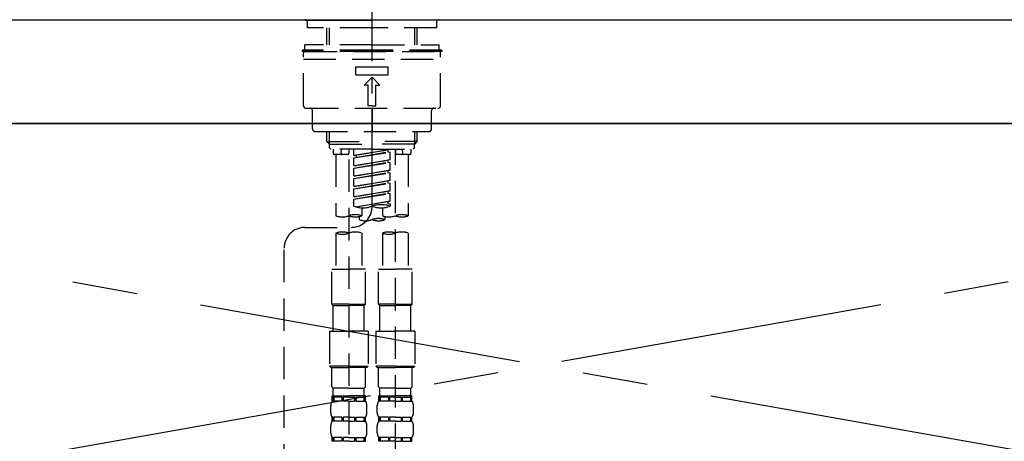
# Model space of a CAD drawing. Extents: x 0 to 26473, y -11045 to -2175.
# Drawn here: x 16067 to 16447, y -8255 to -8092 of the extents above; entities that cross this region are included whole.
import ezdxf

# ---------------------------------------------------------------- set-up
doc = ezdxf.new("R2010")
doc.units = 0
doc.header["$LTSCALE"] = 50
doc.header["$MEASUREMENT"] = 0
for name, pattern in [('CENTER', [2, 1.25, -0.25, 0.25, -0.25]), ('CENTER2', [1.125, 0.75, -0.125, 0.125, -0.125]), ('DASHED', [0.75, 0.5, -0.25]), ('HIDDEN', [0.375, 0.25, -0.125])]:
    doc.linetypes.add(name, pattern=pattern)
doc.layers.get('0').update_dxf_attribs({"linetype": 'CONTINUOUS'})
for name, color, linetype in [('120-キャビネット（外）', 7, 'CONTINUOUS'), ('123-扉向き', 231, 'CENTER'), ('126-甲板', 2, 'CONTINUOUS'), ('150-機器', 8, 'CONTINUOUS'), ('160-文字', 254, 'CONTINUOUS')]:
    doc.layers.add(name, color=color, linetype=linetype)
doc.styles.add('KH001', font='msgothic.ttc')
doc.dimstyles.new('KH1xx030', dxfattribs={"dimscale": 30, "dimtxt": 2, "dimasz": 0.6, "dimexe": 0.3, "dimexo": 1.2, "dimgap": 0.5, "dimtad": 3, "dimdec": 1, "dimdsep": 46, "dimlunit": 6, "dimtxsty": 'KH001', "dimblk": 'DOT', "dimcen": 1, "dimdle": 1, "dimclrd": 256, "dimclre": 256, "dimclrt": 256, "dimadec": 0, "dimazin": 0, "dimtfac": 1, "dimtdec": 1, "dimtix": 1, "dimtmove": 2, "dimatfit": 3, "dimldrblk": 'CLOSEDBLANK', "dimfxl": 1, "dimtolj": 1, "dimtzin": 0, "dimlwd": -1, "dimlwe": -1, "dimarcsym": 0})

# ---------------------------------------------------------------- blocks, each defined once
blk = doc.blocks.new('KHB800HL-10_S2')
at = {"layer": '150-機器', "color": 161, "linetype": 'HIDDEN', "ltscale": 4}
blk.add_line((401.5, 0), (-401.5, 0), dxfattribs=at)
blk = doc.blocks.new('F402_S')
at = {"layer": '150-機器', "color": 161, "linetype": 'CENTER2'}
blk.add_line((0, -72.08), (0, 259.91), dxfattribs=at)
at = {"layer": '150-機器', "color": 13, "linetype": 'Continuous'}
for p, q in [((-25.63, 0), (-25.93, 0.3)), ((-25.63, 0), (0, 0)), ((25.63, 0), (0, 0)), ((25.93, 0.3), (25.63, 0))]:
    blk.add_line(p, q, dxfattribs=at)
at = {"layer": '150-機器', "color": 13, "linetype": 'DASHED', "ltscale": 0.5}
for p, q in [((-24.93, -2.99), (-24.93, 0)), ((24.93, -2.99), (24.93, 0)), ((0, -2.99), (-24.93, -2.99)), ((-17.45, -9.63), (-17.45, -2.99)), ((-16.44, -9.63), (-16.44, -2.99)), ((24.93, -2.99), (0, -2.99)), ((16.44, -9.63), (16.44, -2.99)), ((17.45, -9.63), (17.45, -2.99)), ((0, -9.63), (-25.93, -9.63)), ((-25.93, -11.63), (-25.93, -9.63)), ((0, -9.63), (25.93, -9.63)), ((25.93, -11.63), (25.93, -9.63)), ((0, -11.63), (-26.93, -11.63)), ((-26.93, -11.63), (-26.93, -12.12)), ((0, -12.12), (-26.93, -12.12)), ((-26.43, -33.07), (-26.43, -12.62)), ((-26.43, -15.12), (26.43, -15.12)), ((-25.93, -12.12), (25.93, -12.12)), ((26.93, -11.63), (0, -11.63)), ((26.93, -12.12), (0, -12.12)), ((26.43, -33.07), (26.43, -12.62)), ((26.93, -11.63), (26.93, -12.12)), ((-6.23, -21.1), (-6.23, -18.11)), ((-6.23, -18.11), (6.23, -18.11)), ((6.23, -21.1), (6.23, -18.11)), ((-6.23, -21.1), (6.23, -21.1)), ((-2.99, -25.09), (0, -22.1)), ((2.99, -25.09), (0, -22.1)), ((-1.5, -25.09), (-2.99, -25.09)), ((-1.5, -33.07), (-1.5, -25.09)), ((1.5, -25.09), (2.99, -25.09)), ((1.5, -33.07), (1.5, -25.09)), ((-25.43, -34.07), (25.43, -34.07)), ((0, -33.07), (-1.5, -33.07)), ((0, -33.07), (1.5, -33.07)), ((0, -34.07), (0, -43.04)), ((-22.94, -42.05), (-22.94, -35.06)), ((22.94, -42.05), (22.94, -35.06)), ((-21.94, -43.04), (21.94, -43.04)), ((-17.45, -46.88), (-17.45, -43.04)), ((-16.44, -47.87), (-16.44, -43.04)), ((16.44, -47.87), (16.44, -43.04)), ((17.45, -46.88), (17.45, -43.04)), ((-17.45, -46.88), (0, -46.88)), ((-16.46, -47.87), (-17.45, -46.88)), ((-16.44, -47.89), (0, -47.89)), ((-16.41, -49.37), (-16.41, -47.87)), ((-15.91, -49.87), (-16.41, -49.37)), ((17.45, -46.88), (0, -46.88)), ((16.44, -47.89), (0, -47.89)), ((15.91, -49.87), (16.41, -49.37)), ((16.41, -49.37), (16.41, -47.87)), ((16.46, -47.87), (17.45, -46.88)), ((0, -49.87), (-15.96, -49.87)), ((-14.96, -49.87), (-14.96, -51.46)), ((-9.47, -51.96), (-14.46, -51.96)), ((-13.96, -51.96), (-13.96, -75.59)), ((-11.92, -51.42), (-11.79, -49.87)), ((-8.98, -49.87), (-8.98, -51.46)), ((-6.98, -52.23), (-6.98, -49.87)), ((-6.98, -52.23), (6.98, -49.98)), ((-6.98, -53.23), (6.13, -50.87)), ((-6.98, -53.23), (6.98, -50.98)), ((-6.98, -52.23), (-6.13, -52.34)), ((6.98, -49.98), (-6.13, -52.34)), ((-6.13, -52.34), (-6.13, -53.08)), ((0, -49.87), (15.91, -49.87)), ((6.13, -50.13), (6.13, -50.87)), ((6.13, -50.87), (6.98, -50.98)), ((6.13, -50.87), (6.98, -50.98)), ((6.13, -50.87), (6.98, -50.98)), ((6.98, -53.97), (6.98, -50.98)), ((6.98, -53.97), (6.98, -50.98)), ((8.98, -49.87), (8.98, -51.46)), ((8.98, -168.36), (8.98, -49.87)), ((14.46, -51.96), (9.47, -51.96)), ((11.92, -51.42), (11.79, -49.87)), ((13.96, -51.96), (13.96, -75.59)), ((14.96, -49.87), (14.96, -51.46)), ((-8.98, -53.83), (-8.98, -168.99)), ((-6.98, -56.22), (-6.98, -53.23)), ((-6.98, -56.22), (6.98, -53.97)), ((-6.98, -57.22), (6.13, -54.86)), ((-6.98, -57.22), (6.98, -54.96)), ((-6.98, -56.22), (-6.13, -56.32)), ((6.98, -53.97), (-6.13, -56.32)), ((6.13, -54.12), (6.13, -54.86)), ((6.13, -54.12), (6.13, -54.86)), ((6.13, -54.86), (6.98, -54.96)), ((6.13, -54.86), (6.98, -54.96)), ((6.98, -57.96), (6.98, -54.96)), ((6.98, -57.96), (6.98, -54.96)), ((-6.98, -60.21), (-6.98, -57.22)), ((-6.98, -60.21), (6.98, -57.96)), ((-6.98, -61.21), (6.13, -58.85)), ((-6.98, -61.21), (6.98, -58.95)), ((-6.98, -60.21), (-6.13, -60.31)), ((6.98, -57.96), (-6.13, -60.31)), ((6.13, -58.09), (6.13, -58.85)), ((6.13, -58.11), (6.13, -58.85)), ((6.13, -58.11), (6.13, -58.85)), ((6.13, -58.85), (6.98, -58.95)), ((6.13, -58.85), (6.98, -58.95)), ((6.13, -58.85), (6.98, -58.95)), ((6.18, -58.09), (6.98, -57.96)), ((6.98, -61.95), (6.98, -58.95)), ((6.98, -61.95), (6.98, -58.95)), ((-6.98, -64.2), (-6.98, -61.21)), ((-6.98, -64.2), (6.98, -61.95)), ((-6.98, -65.2), (6.13, -62.84)), ((-6.98, -65.2), (6.98, -62.94)), ((-6.98, -64.2), (-6.13, -64.3)), ((6.98, -61.95), (-6.13, -64.3)), ((6.13, -62.1), (6.13, -62.84)), ((6.13, -62.1), (6.13, -62.84)), ((6.13, -62.84), (6.98, -62.94)), ((6.13, -62.84), (6.98, -62.94)), ((6.98, -65.94), (6.98, -62.94)), ((6.98, -65.94), (6.98, -62.94)), ((-6.98, -68.19), (-6.98, -65.2)), ((-6.98, -68.19), (6.98, -65.94)), ((-6.98, -69.18), (6.13, -66.83)), ((-6.98, -69.18), (6.98, -66.93)), ((-6.98, -68.19), (-6.13, -68.29)), ((6.98, -65.94), (-6.13, -68.29)), ((6.13, -66.07), (6.13, -66.83)), ((6.13, -66.09), (6.13, -66.83)), ((6.13, -66.09), (6.13, -66.83)), ((6.13, -66.83), (6.98, -66.93)), ((6.13, -66.83), (6.98, -66.93)), ((6.18, -66.06), (6.98, -65.94)), ((6.98, -69.92), (6.98, -66.93)), ((6.98, -69.92), (6.98, -66.93)), ((-6.98, -71.92), (-6.98, -69.18)), ((-6.45, -72.09), (6.98, -69.92)), ((6.98, -69.92), (-5.89, -72.24)), ((6.13, -70.06), (6.13, -70.82)), ((6.13, -70.08), (6.13, -70.82)), ((6.13, -70.08), (6.13, -70.82)), ((6.13, -70.82), (6.98, -70.92)), ((6.13, -70.82), (6.98, -70.92)), ((6.18, -70.05), (6.98, -69.92)), ((6.98, -70.92), (6.98, -71.92)), ((-4.99, -75.86), (-4.99, -77.09)), ((-3.99, -72.51), (-3.99, -75.59)), ((3.99, -72.51), (3.99, -75.59)), ((4.99, -77.09), (4.99, -75.86)), ((-25.94, -80.08), (-7.97, -80.06)), ((-13.96, -82.3), (-13.96, -96.27)), ((-3.99, -82.3), (-3.99, -96.27)), ((3.99, -82.3), (3.99, -96.27)), ((13.96, -82.3), (13.96, -96.27)), ((-33.91, -326.25), (-33.91, -88.06)), ((-15.46, -109.74), (-15.46, -96.27)), ((-15.46, -96.27), (-8.98, -96.27)), ((-2.49, -96.27), (-8.98, -96.27)), ((-2.49, -109.74), (-2.49, -96.27)), ((2.49, -109.74), (2.49, -96.27)), ((2.49, -96.27), (8.98, -96.27)), ((15.46, -96.27), (8.98, -96.27)), ((15.46, -109.74), (15.46, -96.27)), ((-8.98, -109.74), (-15.46, -109.74)), ((-15.46, -109.74), (-14.96, -110.24)), ((-8.98, -109.74), (-2.49, -109.74)), ((-2.49, -109.74), (-2.99, -110.24)), ((8.98, -109.74), (2.49, -109.74)), ((2.49, -109.74), (2.99, -110.24)), ((8.98, -109.74), (15.46, -109.74)), ((15.46, -109.74), (14.96, -110.24)), ((-14.96, -110.24), (-8.98, -110.24)), ((-14.96, -120.21), (-14.96, -110.24)), ((-2.99, -110.24), (-8.98, -110.24)), ((-2.99, -120.21), (-2.99, -110.24)), ((2.99, -110.24), (8.98, -110.24)), ((2.99, -120.21), (2.99, -110.24)), ((14.96, -110.24), (8.98, -110.24)), ((14.96, -120.21), (14.96, -110.24)), ((-16.46, -120.21), (-8.98, -120.21)), ((-16.46, -120.21), (-16.46, -133.67)), ((-1.5, -120.21), (-8.98, -120.21)), ((-1.5, -120.21), (-1.5, -133.67)), ((1.5, -120.21), (8.98, -120.21)), ((1.5, -120.21), (1.5, -133.67)), ((16.46, -120.21), (8.98, -120.21)), ((16.46, -120.21), (16.46, -133.67)), ((-8.98, -133.67), (-16.46, -133.67)), ((-16.46, -133.67), (-15.96, -134.17)), ((-15.96, -134.17), (-8.98, -134.17)), ((-15.46, -141.65), (-15.46, -134.17)), ((-8.98, -133.67), (-1.5, -133.67)), ((-1.99, -134.17), (-8.98, -134.17)), ((-2.49, -141.65), (-2.49, -134.17)), ((-1.5, -133.67), (-1.99, -134.17)), ((8.98, -133.67), (1.5, -133.67)), ((1.5, -133.67), (1.99, -134.17)), ((1.99, -134.17), (8.98, -134.17)), ((2.49, -141.65), (2.49, -134.17)), ((8.98, -133.67), (16.46, -133.67)), ((15.96, -134.17), (8.98, -134.17)), ((15.46, -141.65), (15.46, -134.17)), ((16.46, -133.67), (15.96, -134.17)), ((-15.46, -141.65), (-14.96, -142.15)), ((-14.96, -144.74), (-14.96, -142.15)), ((-8.98, -142.15), (-14.96, -142.15)), ((-8.98, -142.15), (-2.99, -142.15)), ((-2.49, -141.65), (-2.99, -142.15)), ((-2.99, -144.74), (-2.99, -142.15)), ((2.49, -141.65), (2.99, -142.15)), ((2.99, -144.74), (2.99, -142.15)), ((8.98, -142.15), (2.99, -142.15)), ((8.98, -142.15), (14.96, -142.15)), ((15.46, -141.65), (14.96, -142.15)), ((14.96, -144.74), (14.96, -142.15)), ((-15.46, -145.14), (-8.98, -145.14)), ((-15.36, -147.14), (-15.36, -145.14)), ((-15.36, -145.14), (-8.98, -145.14)), ((-14.96, -145.64), (-15.36, -145.64)), ((-14.96, -147.14), (-15.36, -147.14)), ((-14.96, -145.64), (-14.96, -147.14)), ((-14.86, -145.14), (-8.98, -145.14)), ((-14.86, -145.14), (-8.98, -145.14)), ((-11.65, -145.64), (-14.77, -145.64)), ((-14.77, -145.64), (-14.77, -147.14)), ((-11.65, -147.14), (-14.77, -147.14)), ((-11.65, -145.64), (-11.65, -147.14)), ((-8.98, -145.64), (-11.19, -145.64)), ((-11.19, -145.64), (-11.19, -147.14)), ((-8.98, -147.14), (-11.19, -147.14)), ((-2.59, -145.14), (-8.98, -145.14)), ((-8.98, -145.64), (-6.77, -145.64)), ((-8.98, -147.14), (-6.77, -147.14)), ((-6.77, -145.64), (-6.77, -147.14)), ((-6.3, -145.64), (-3.18, -145.64)), ((-6.3, -145.64), (-6.3, -147.14)), ((-6.3, -147.14), (-3.18, -147.14)), ((-3.18, -145.64), (-3.18, -147.14)), ((-2.99, -145.64), (-2.59, -145.64)), ((-2.99, -145.64), (-2.99, -147.14)), ((-2.99, -147.14), (-2.59, -147.14)), ((-2.59, -147.14), (-2.59, -145.14)), ((2.49, -145.14), (8.98, -145.14)), ((2.59, -147.14), (2.59, -145.14)), ((2.59, -145.14), (8.98, -145.14)), ((2.99, -145.64), (2.59, -145.64)), ((2.99, -147.14), (2.59, -147.14)), ((2.99, -145.64), (2.99, -147.14)), ((3.09, -145.14), (8.98, -145.14)), ((3.09, -145.14), (8.98, -145.14)), ((6.3, -145.64), (3.18, -145.64)), ((3.18, -145.64), (3.18, -147.14)), ((6.3, -147.14), (3.18, -147.14)), ((6.3, -145.64), (6.3, -147.14)), ((8.98, -145.64), (6.77, -145.64)), ((6.77, -145.64), (6.77, -147.14)), ((8.98, -147.14), (6.77, -147.14)), ((15.36, -145.14), (8.98, -145.14)), ((8.98, -145.64), (11.19, -145.64)), ((8.98, -147.14), (11.19, -147.14)), ((11.19, -145.64), (11.19, -147.14)), ((11.65, -145.64), (14.77, -145.64)), ((11.65, -145.64), (11.65, -147.14)), ((11.65, -147.14), (14.77, -147.14)), ((14.77, -145.64), (14.77, -147.14)), ((14.96, -145.64), (15.36, -145.64)), ((14.96, -145.64), (14.96, -147.14)), ((14.96, -147.14), (15.36, -147.14)), ((15.36, -147.14), (15.36, -145.14)), ((-15.96, -151.68), (-15.96, -148.88)), ((-1.99, -151.68), (-1.99, -148.88)), ((1.99, -151.68), (1.99, -148.88)), ((15.96, -151.68), (15.96, -148.88)), ((-15.36, -154.92), (-15.36, -153.42)), ((-14.96, -153.42), (-15.36, -153.42)), ((-14.96, -154.92), (-15.36, -154.92)), ((-14.96, -153.42), (-14.96, -154.92)), ((-14.77, -153.42), (-14.77, -154.92)), ((-11.65, -153.42), (-14.77, -153.42)), ((-11.65, -154.92), (-14.77, -154.92)), ((-11.65, -153.42), (-11.65, -154.92)), ((-11.19, -153.42), (-11.19, -154.92)), ((-8.98, -153.42), (-11.19, -153.42)), ((-8.98, -154.92), (-11.19, -154.92)), ((-8.98, -153.42), (-6.77, -153.42)), ((-8.98, -154.92), (-6.77, -154.92)), ((-6.77, -153.42), (-6.77, -154.92)), ((-6.3, -153.42), (-6.3, -154.92)), ((-6.3, -153.42), (-3.18, -153.42)), ((-6.3, -154.92), (-3.18, -154.92)), ((-3.18, -153.42), (-3.18, -154.92)), ((-2.99, -153.42), (-2.99, -154.92)), ((-2.99, -153.42), (-2.59, -153.42)), ((-2.99, -154.92), (-2.59, -154.92)), ((-2.59, -154.92), (-2.59, -153.42)), ((2.59, -154.92), (2.59, -153.42)), ((2.99, -153.42), (2.59, -153.42)), ((2.99, -154.92), (2.59, -154.92)), ((2.99, -153.42), (2.99, -154.92)), ((3.18, -153.42), (3.18, -154.92)), ((6.3, -153.42), (3.18, -153.42)), ((6.3, -154.92), (3.18, -154.92)), ((6.3, -153.42), (6.3, -154.92)), ((6.77, -153.42), (6.77, -154.92)), ((8.98, -153.42), (6.77, -153.42)), ((8.98, -154.92), (6.77, -154.92)), ((8.98, -153.42), (11.19, -153.42)), ((8.98, -154.92), (11.19, -154.92)), ((11.19, -153.42), (11.19, -154.92)), ((11.65, -153.42), (11.65, -154.92)), ((11.65, -153.42), (14.77, -153.42)), ((11.65, -154.92), (14.77, -154.92)), ((14.77, -153.42), (14.77, -154.92)), ((14.96, -153.42), (14.96, -154.92)), ((14.96, -153.42), (15.36, -153.42)), ((14.96, -154.92), (15.36, -154.92)), ((15.36, -154.92), (15.36, -153.42)), ((-15.96, -159.46), (-15.96, -156.66)), ((-1.99, -159.46), (-1.99, -156.66)), ((1.99, -159.46), (1.99, -156.66)), ((15.96, -159.46), (15.96, -156.66)), ((-15.36, -162.7), (-15.36, -161.2)), ((-14.96, -161.2), (-15.36, -161.2)), ((-14.96, -162.7), (-15.36, -162.7)), ((-14.96, -161.2), (-14.96, -162.7)), ((-14.77, -161.2), (-14.77, -162.7)), ((-11.65, -161.2), (-14.77, -161.2)), ((-11.65, -162.7), (-14.77, -162.7)), ((-11.65, -161.2), (-11.65, -162.7)), ((-11.19, -161.2), (-11.19, -162.7)), ((-8.98, -161.2), (-11.19, -161.2)), ((-8.98, -162.7), (-11.19, -162.7)), ((-8.98, -161.2), (-6.77, -161.2)), ((-8.98, -162.7), (-6.77, -162.7)), ((-6.77, -161.2), (-6.77, -162.7)), ((-6.3, -161.2), (-6.3, -162.7)), ((-6.3, -161.2), (-3.18, -161.2)), ((-6.3, -162.7), (-3.18, -162.7)), ((-3.18, -161.2), (-3.18, -162.7)), ((-2.99, -161.2), (-2.99, -162.7)), ((-2.99, -161.2), (-2.59, -161.2)), ((-2.99, -162.7), (-2.59, -162.7)), ((-2.59, -162.7), (-2.59, -161.2)), ((2.59, -162.7), (2.59, -161.2)), ((2.99, -161.2), (2.59, -161.2)), ((2.99, -162.7), (2.59, -162.7)), ((2.99, -161.2), (2.99, -162.7)), ((3.18, -161.2), (3.18, -162.7)), ((6.3, -161.2), (3.18, -161.2)), ((6.3, -162.7), (3.18, -162.7)), ((6.3, -161.2), (6.3, -162.7)), ((6.77, -161.2), (6.77, -162.7)), ((8.98, -161.2), (6.77, -161.2)), ((8.98, -162.7), (6.77, -162.7)), ((8.98, -161.2), (11.19, -161.2)), ((8.98, -162.7), (11.19, -162.7)), ((11.19, -161.2), (11.19, -162.7)), ((11.65, -161.2), (11.65, -162.7)), ((11.65, -161.2), (14.77, -161.2)), ((11.65, -162.7), (14.77, -162.7)), ((14.77, -161.2), (14.77, -162.7)), ((14.96, -161.2), (14.96, -162.7)), ((14.96, -161.2), (15.36, -161.2)), ((14.96, -162.7), (15.36, -162.7)), ((15.36, -162.7), (15.36, -161.2))]:
    blk.add_line(p, q, dxfattribs=at)
for centre, radius, start, end in [((-25.93, -12.62), 0.499, 90, 180), ((25.93, -12.62), 0.499, 0, 90), ((-25.43, -33.07), 0.997, 180, 270), ((-23.94, -35.06), 0.997, 0, 90), ((23.94, -35.06), 0.997, 90, 180), ((25.43, -33.07), 0.997, 270, 0), ((-21.94, -42.05), 0.997, 180, 270), ((21.94, -42.05), 0.997, 270, 0), ((-14.46, -51.46), 0.499, 180, 270), ((-11.42, -51.46), 0.499, 175.0337, 270), ((-9.47, -51.46), 0.499, 270, 0), ((9.47, -51.46), 0.499, 180, 270), ((11.42, -51.46), 0.499, 270, 4.9663), ((14.46, -51.46), 0.499, 270, 0), ((-7.98, -72.08), 7.98, 270.0651, 0), ((-3.49, -62.05), 10.47, 250.5288, 289.4712), ((3.49, -81.79), 10.47, 70.5288, 109.4712), ((3.49, -62.05), 10.47, 250.5288, 289.4712), ((-11.47, -68.53), 7.48, 250.5288, 289.4712), ((-6.48, -82.64), 7.48, 70.5288, 109.4712), ((-6.48, -68.53), 7.48, 250.5288, 289.4712), ((6.48, -68.53), 7.48, 250.5288, 289.4712), ((11.47, -82.64), 7.48, 70.5288, 109.4712), ((11.47, -68.53), 7.48, 250.5288, 289.4712), ((-2.49, -70.03), 7.48, 250.5288, 289.4712), ((2.49, -84.14), 7.48, 70.5288, 109.4712), ((2.49, -70.03), 7.48, 250.5288, 289.4712), ((-25.93, -88.06), 7.98, 90.0651, 180), ((-11.47, -89.35), 7.48, 70.5288, 109.4712), ((-11.47, -75.25), 7.48, 250.5288, 289.4712), ((-6.48, -89.35), 7.48, 70.5288, 109.4712), ((6.48, -89.35), 7.48, 70.5288, 109.4712), ((6.48, -75.25), 7.48, 250.5288, 289.4712), ((11.47, -89.35), 7.48, 70.5288, 109.4712), ((-13.11, -148.88), 2.84, 142.1507, 180), ((-14.56, -144.74), 0.399, 180, 270), ((-3.39, -144.74), 0.399, 270, 0), ((-4.84, -148.88), 2.84, 0, 37.8493), ((4.84, -148.88), 2.84, 142.1507, 180), ((3.39, -144.74), 0.399, 180, 270), ((14.56, -144.74), 0.399, 270, 0), ((13.11, -148.88), 2.84, 0, 37.8493), ((-13.11, -151.68), 2.84, 180, 217.8493), ((-4.84, -151.68), 2.84, 322.1507, 0), ((4.84, -151.68), 2.84, 180, 217.8493), ((13.11, -151.68), 2.84, 322.1507, 0), ((-13.11, -156.66), 2.84, 142.1507, 180), ((-4.84, -156.66), 2.84, 0, 37.8493), ((4.84, -156.66), 2.84, 142.1507, 180), ((13.11, -156.66), 2.84, 0, 37.8493), ((-13.11, -159.46), 2.84, 180, 217.8493), ((-4.84, -159.46), 2.84, 322.1507, 0), ((4.84, -159.46), 2.84, 180, 217.8493), ((13.11, -159.46), 2.84, 322.1507, 0)]:
    blk.add_arc(centre, radius, start, end, dxfattribs=at)
blk = doc.blocks.new('_ClosedBlank')
at = {"color": 0, "linetype": 'ByBlock', "lineweight": -2}
for p, q in [((-1, 0.167), (0, 0)), ((-1, 0.167), (-1, -0.167)), ((0, 0), (-1, -0.167))]:
    blk.add_line(p, q, dxfattribs=at)
blk = doc.blocks.new('_Dot')
at = {"color": 0, "linetype": 'ByBlock', "lineweight": -2}
blk.add_line((-0.5, 0), (-1, 0), dxfattribs=at)
at = {"color": 0, "linetype": 'ByBlock', "const_width": 0.5}
blk.add_lwpolyline([(-0.25, 0, 1), (0.25, 0, 1)], format="xyb", close=True, dxfattribs=at)

msp = doc.modelspace()

# ---------------------------------------------------------------- linework, layer by layer
at = {"layer": '120-キャビネット（外）', "color": 6}
msp.add_lwpolyline([(16793.21, -8132.42), (15743.21, -8132.42), (15743.21, -8852.42), (16793.21, -8852.42)], close=True, dxfattribs=at)
at = {"layer": '123-扉向き', "ltscale": 2}
for p, q in [((16793.21, -8132.12), (15743.21, -8319.42)), ((15743.21, -8132.12), (16793.21, -8319.42))]:
    msp.add_line(p, q, dxfattribs=at)
at = {"layer": '126-甲板'}
msp.add_lwpolyline([(16815.21, -8092.42), (14971.21, -8092.42), (14971.21, -8132.42), (16815.21, -8132.42)], close=True, dxfattribs=at)

# ---------------------------------------------------------------- block references
at = {"layer": '150-機器'}
for name, p in [('F402_S', (16203.2, -8092.42)), ('KHB800HL-10_S2', (16203.21, -8092.42))]:
    msp.add_blockref(name, p, dxfattribs=at)

# ---------------------------------------------------------------- leaders
at = {"layer": '160-文字', "annotation_type": 0, "has_hookline": 1, "hookline_direction": 0, "text_width": 1319.52}
msp.add_leader([(15334.21, -8802.42), (15643.47, -7738.16), (15644.07, -7738.16)], dimstyle='KH1xx030', override={"dimgap": 0.5, "dimtad": 1}, dxfattribs=at)

doc.saveas('drawing.dxf')
